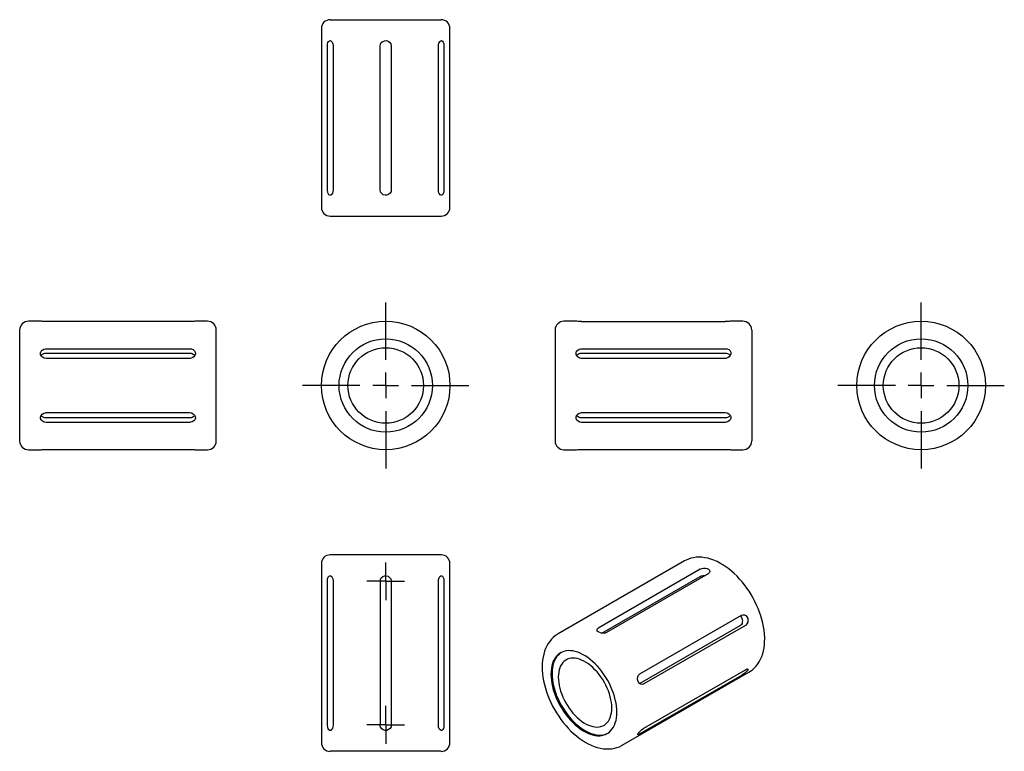
# Model space of a CAD drawing. Extents: x 5 to 135, y 5 to 102.
import ezdxf

# ---------------------------------------------------------------- set-up
doc = ezdxf.new("R2010")
doc.units = 0
doc.linetypes.add('CENTERX2', pattern=[20.32, 12.7, -2.54, 2.54, -2.54])
doc.layers.get('0').update_dxf_attribs({"linetype": 'CONTINUOUS'})

# ---------------------------------------------------------------- blocks, each defined once
blk = doc.blocks.new('SW_CENTERMARK0')
at = {"color": 7, "linetype": 'CENTERX2'}
for p, q in [((53.12, 56.52), (53.12, 64.12)), ((49.71, 53.12), (42.12, 53.12)), ((56.52, 53.12), (64.12, 53.12)), ((53.12, 49.71), (53.12, 42.12))]:
    blk.add_line(p, q, dxfattribs=at)
at = {"color": 7, "linetype": 'CONTINUOUS'}
for q in [(53.12, 54.82), (51.42, 53.12), (53.12, 51.42), (54.82, 53.12)]:
    blk.add_line((53.12, 53.12), q, dxfattribs=at)
blk = doc.blocks.new('SW_CENTERMARK1')
at = {"color": 7, "linetype": 'CONTINUOUS'}
for q in [(53.12, 29.71), (50.62, 27.21), (53.12, 24.71), (55.62, 27.21)]:
    blk.add_line((53.12, 27.21), q, dxfattribs=at)
blk = doc.blocks.new('SW_CENTERMARK2')
at = {"color": 7, "linetype": 'CONTINUOUS'}
for q in [(53.12, 10.71), (50.62, 8.21), (53.12, 5.71), (55.62, 8.21)]:
    blk.add_line((53.12, 8.21), q, dxfattribs=at)
blk = doc.blocks.new('SW_CENTERMARK3')
at = {"color": 7, "linetype": 'CENTERX2'}
for p, q in [((123.94, 56.52), (123.94, 64.12)), ((120.54, 53.12), (112.94, 53.12)), ((127.35, 53.12), (134.94, 53.12)), ((123.94, 49.71), (123.94, 42.12))]:
    blk.add_line(p, q, dxfattribs=at)
at = {"color": 7, "linetype": 'CONTINUOUS'}
for q in [(123.94, 54.82), (122.24, 53.12), (123.94, 51.42), (125.64, 53.12)]:
    blk.add_line((123.94, 53.12), q, dxfattribs=at)

msp = doc.modelspace()

# ---------------------------------------------------------------- linework, layer by layer
at = {"color": 7, "linetype": 'CONTINUOUS'}
for p, q in [((44.62, 100.36), (44.62, 76.7)), ((45.78, 101.53), (60.45, 101.53)), ((61.62, 76.7), (61.62, 100.36)), ((45.41, 79.03), (45.41, 98.03)), ((46.16, 98.03), (46.16, 79.03)), ((52.38, 79.03), (52.38, 98.03)), ((53.86, 98.03), (53.86, 79.03)), ((60.08, 79.03), (60.08, 98.03)), ((60.82, 98.03), (60.82, 79.03)), ((45.78, 75.53), (60.45, 75.53)), ((7.47, 61.62), (5.87, 61.62)), ((27.21, 61.59), (8.21, 61.59)), ((29.54, 61.62), (27.94, 61.62)), ((78.3, 61.62), (76.7, 61.62)), ((79.03, 61.59), (98.03, 61.59)), ((100.36, 61.62), (98.76, 61.62)), ((4.71, 53.12), (4.71, 60.45)), ((30.71, 53.12), (30.71, 60.45)), ((75.53, 60.45), (75.53, 45.78)), ((101.53, 60.45), (101.53, 45.78)), ((8.21, 57.99), (27.21, 57.99)), ((8.21, 57.41), (27.21, 57.41)), ((79.03, 57.99), (98.03, 57.99)), ((79.03, 57.41), (98.03, 57.41)), ((27.21, 56.71), (8.21, 56.71)), ((98.03, 56.71), (79.03, 56.71)), ((4.71, 45.78), (4.71, 53.12)), ((30.71, 45.78), (30.71, 53.12)), ((8.21, 49.53), (27.21, 49.53)), ((79.03, 49.53), (98.03, 49.53)), ((27.21, 48.82), (8.21, 48.82)), ((27.21, 48.24), (8.21, 48.24)), ((98.03, 48.82), (79.03, 48.82)), ((98.03, 48.24), (79.03, 48.24)), ((5.87, 44.62), (7.47, 44.62)), ((8.21, 44.65), (27.21, 44.65)), ((27.94, 44.62), (29.54, 44.62)), ((76.7, 44.62), (78.3, 44.62)), ((79.03, 44.65), (98.03, 44.65)), ((98.76, 44.62), (100.36, 44.62)), ((60.45, 30.71), (45.78, 30.71)), ((44.62, 29.54), (44.62, 5.87)), ((61.62, 5.87), (61.62, 29.54)), ((92.65, 29.9), (75.91, 20.24)), ((94.72, 28.8), (81.29, 21.04)), ((81.71, 20.34), (94.72, 27.85)), ((95.77, 28.2), (82.34, 20.44)), ((45.41, 8.21), (45.41, 27.21)), ((46.16, 27.21), (46.16, 8.21)), ((52.38, 27.21), (52.38, 8.21)), ((53.86, 27.21), (53.86, 8.21)), ((60.08, 8.21), (60.08, 27.21)), ((60.82, 27.21), (60.82, 8.21)), ((86.74, 14.97), (100.17, 22.72)), ((99.98, 21.31), (86.74, 13.66)), ((100.69, 21.37), (87.26, 13.62)), ((84.41, 5.51), (101.15, 15.17)), ((100.17, 14.76), (86.74, 7)), ((87.26, 7.75), (100.69, 15.51)), ((60.45, 4.71), (45.78, 4.71))]:
    msp.add_line(p, q, dxfattribs=at)
at = {"color": 7, "linetype": 'CONTINUOUS', "flags": 128}
for points in [[(45.41, 98.03), (45.43, 98.27), (45.48, 98.49), (45.57, 98.66), (45.68, 98.75), (45.8, 98.77), (45.92, 98.7), (46.03, 98.55), (46.11, 98.35), (46.15, 98.11), (46.16, 98.03)], [(52.38, 98.03), (52.42, 98.27), (52.54, 98.49), (52.72, 98.66), (52.95, 98.75), (53.2, 98.77), (53.44, 98.7), (53.64, 98.55), (53.79, 98.35), (53.85, 98.11), (53.86, 98.03)], [(60.08, 98.03), (60.1, 98.27), (60.17, 98.49), (60.27, 98.66), (60.4, 98.75), (60.52, 98.77), (60.63, 98.7), (60.73, 98.55), (60.79, 98.35), (60.82, 98.11), (60.82, 98.03)], [(46.16, 79.03), (46.13, 78.78), (46.06, 78.57), (45.96, 78.4), (45.84, 78.31), (45.71, 78.29), (45.6, 78.36), (45.51, 78.51), (45.45, 78.71), (45.42, 78.95), (45.41, 79.03)], [(53.86, 79.03), (53.82, 78.78), (53.7, 78.57), (53.51, 78.4), (53.28, 78.31), (53.03, 78.29), (52.8, 78.36), (52.59, 78.51), (52.45, 78.71), (52.38, 78.95), (52.38, 79.03)], [(60.82, 79.03), (60.8, 78.78), (60.75, 78.57), (60.67, 78.4), (60.56, 78.31), (60.44, 78.29), (60.31, 78.36), (60.2, 78.51), (60.12, 78.71), (60.08, 78.95), (60.08, 79.03)], [(8.21, 61.59), (7.96, 61.59), (7.74, 61.6), (7.58, 61.61), (7.48, 61.62), (7.47, 61.62)], [(27.94, 61.62), (27.94, 61.62), (27.87, 61.61), (27.73, 61.6), (27.53, 61.59), (27.29, 61.59), (27.21, 61.59)], [(79.03, 61.59), (78.78, 61.59), (78.57, 61.6), (78.4, 61.61), (78.31, 61.62), (78.3, 61.62)], [(98.76, 61.62), (98.77, 61.62), (98.7, 61.61), (98.55, 61.6), (98.35, 61.59), (98.11, 61.59), (98.03, 61.59)], [(8.21, 56.71), (7.96, 56.75), (7.74, 56.86), (7.58, 57.02), (7.48, 57.23), (7.47, 57.44), (7.54, 57.64), (7.68, 57.81), (7.89, 57.93), (8.13, 57.99), (8.21, 57.99)], [(7.55, 57.07), (7.63, 57.17), (7.74, 57.27), (7.88, 57.35), (8.04, 57.4), (8.21, 57.41)], [(27.21, 57.99), (27.45, 57.96), (27.67, 57.86), (27.83, 57.7), (27.93, 57.51), (27.94, 57.29), (27.87, 57.09), (27.73, 56.91), (27.53, 56.78), (27.29, 56.71), (27.21, 56.71)], [(27.21, 57.41), (27.37, 57.4), (27.53, 57.35), (27.67, 57.27), (27.79, 57.17), (27.86, 57.07)], [(79.03, 56.71), (78.78, 56.75), (78.57, 56.86), (78.4, 57.02), (78.31, 57.23), (78.29, 57.44), (78.36, 57.64), (78.51, 57.81), (78.71, 57.93), (78.95, 57.99), (79.03, 57.99)], [(78.38, 57.07), (78.45, 57.17), (78.57, 57.27), (78.71, 57.35), (78.86, 57.4), (79.03, 57.41)], [(98.03, 57.99), (98.27, 57.96), (98.49, 57.86), (98.66, 57.7), (98.75, 57.51), (98.77, 57.29), (98.7, 57.09), (98.55, 56.91), (98.35, 56.78), (98.11, 56.71), (98.03, 56.71)], [(98.03, 57.41), (98.19, 57.4), (98.35, 57.35), (98.49, 57.27), (98.61, 57.17), (98.69, 57.07)], [(8.21, 48.24), (7.96, 48.28), (7.74, 48.38), (7.58, 48.53), (7.48, 48.73), (7.47, 48.94), (7.54, 49.15), (7.68, 49.33), (7.89, 49.46), (8.13, 49.52), (8.21, 49.53)], [(27.21, 49.53), (27.45, 49.49), (27.67, 49.38), (27.83, 49.21), (27.93, 49.01), (27.94, 48.79), (27.87, 48.59), (27.73, 48.42), (27.53, 48.3), (27.29, 48.25), (27.21, 48.24)], [(79.03, 48.24), (78.78, 48.28), (78.57, 48.38), (78.4, 48.53), (78.31, 48.73), (78.29, 48.94), (78.36, 49.15), (78.51, 49.33), (78.71, 49.46), (78.95, 49.52), (79.03, 49.53)], [(98.03, 49.53), (98.27, 49.49), (98.49, 49.38), (98.66, 49.21), (98.75, 49.01), (98.77, 48.79), (98.7, 48.59), (98.55, 48.42), (98.35, 48.3), (98.11, 48.25), (98.03, 48.24)], [(8.21, 48.82), (8.04, 48.84), (7.88, 48.89), (7.74, 48.96), (7.63, 49.07), (7.55, 49.17)], [(27.86, 49.16), (27.79, 49.07), (27.67, 48.96), (27.53, 48.89), (27.37, 48.84), (27.21, 48.82)], [(79.03, 48.82), (78.86, 48.84), (78.71, 48.89), (78.57, 48.96), (78.45, 49.07), (78.37, 49.17)], [(98.68, 49.16), (98.61, 49.07), (98.49, 48.96), (98.35, 48.89), (98.19, 48.84), (98.03, 48.82)], [(7.47, 44.62), (7.47, 44.62), (7.54, 44.62), (7.68, 44.63), (7.89, 44.64), (8.13, 44.65), (8.21, 44.65)], [(27.21, 44.65), (27.45, 44.65), (27.67, 44.64), (27.83, 44.63), (27.93, 44.62), (27.94, 44.62)], [(78.3, 44.62), (78.29, 44.62), (78.36, 44.62), (78.51, 44.63), (78.71, 44.64), (78.95, 44.65), (79.03, 44.65)], [(98.03, 44.65), (98.27, 44.65), (98.49, 44.64), (98.66, 44.63), (98.75, 44.62), (98.76, 44.62)], [(103.25, 19.54), (103.25, 19.79), (103.22, 20.25), (103.17, 20.72), (103.09, 21.19), (103, 21.67), (102.88, 22.15), (102.73, 22.63), (102.57, 23.11), (102.38, 23.59), (102.18, 24.06), (101.96, 24.53), (101.71, 24.99), (101.45, 25.44), (101.18, 25.88), (100.89, 26.31), (100.58, 26.72), (100.26, 27.12), (99.93, 27.51), (99.59, 27.87), (99.23, 28.22), (98.87, 28.55), (98.49, 28.85), (98.11, 29.13), (97.73, 29.39), (97.33, 29.62), (96.94, 29.82), (96.54, 29.99), (96.14, 30.14), (95.74, 30.25), (95.34, 30.33), (94.95, 30.38), (94.57, 30.4), (94.2, 30.38), (93.84, 30.33), (93.49, 30.25), (93.16, 30.14), (92.85, 30), (92.66, 29.9)], [(94.72, 28.8), (94.93, 28.89), (95.16, 28.93), (95.41, 28.93), (95.64, 28.88), (95.83, 28.79), (95.95, 28.66), (95.99, 28.51), (95.95, 28.36), (95.82, 28.23), (95.77, 28.2)], [(45.41, 27.21), (45.43, 27.45), (45.48, 27.67), (45.57, 27.83), (45.68, 27.93), (45.8, 27.94), (45.92, 27.87), (46.03, 27.73), (46.11, 27.53), (46.15, 27.29), (46.16, 27.21)], [(52.38, 27.21), (52.42, 27.45), (52.54, 27.67), (52.72, 27.83), (52.95, 27.93), (53.2, 27.94), (53.44, 27.87), (53.64, 27.73), (53.79, 27.53), (53.85, 27.29), (53.86, 27.21)], [(60.08, 27.21), (60.1, 27.45), (60.17, 27.67), (60.27, 27.83), (60.4, 27.93), (60.52, 27.94), (60.63, 27.87), (60.73, 27.73), (60.79, 27.53), (60.82, 27.29), (60.82, 27.21)], [(94.72, 27.85), (94.85, 27.91), (95, 27.95), (95.16, 27.97), (95.33, 27.97), (95.38, 27.97)], [(100, 22.62), (100.08, 22.55), (100.17, 22.43), (100.24, 22.29), (100.29, 22.13), (100.31, 21.96), (100.29, 21.8), (100.25, 21.64), (100.18, 21.51), (100.09, 21.39), (99.98, 21.31)], [(100.17, 22.72), (100.36, 22.78), (100.56, 22.76), (100.75, 22.66), (100.9, 22.49), (101, 22.27), (101.03, 22.03), (101, 21.78), (100.9, 21.57), (100.75, 21.41), (100.69, 21.37)], [(82.34, 20.44), (82.13, 20.36), (81.9, 20.33), (81.65, 20.34), (81.42, 20.41), (81.23, 20.5), (81.11, 20.62), (81.07, 20.76), (81.11, 20.89), (81.23, 21.01), (81.29, 21.04)], [(75.92, 20.24), (75.81, 20.18), (75.53, 19.99), (75.27, 19.77), (75.03, 19.53), (74.81, 19.26), (74.61, 18.97), (74.43, 18.65), (74.27, 18.32), (74.13, 17.96), (74.02, 17.58), (73.93, 17.18), (73.86, 16.77), (73.82, 16.34), (73.81, 15.89), (73.82, 15.44), (73.86, 14.97), (73.92, 14.5), (74, 14.03), (74.11, 13.55), (74.24, 13.07), (74.39, 12.59), (74.56, 12.11), (74.76, 11.63), (74.97, 11.16), (75.2, 10.69), (75.45, 10.24), (75.72, 9.79), (76, 9.35), (76.3, 8.93), (76.61, 8.52), (76.93, 8.13), (77.27, 7.75), (77.62, 7.39), (77.98, 7.06), (78.34, 6.74), (78.72, 6.44), (79.1, 6.17), (79.49, 5.93), (79.89, 5.71), (80.29, 5.52), (80.69, 5.35), (81.09, 5.22), (81.48, 5.12), (81.88, 5.05), (82.26, 5.02), (82.64, 5.02), (83.01, 5.05), (83.36, 5.11), (83.7, 5.2), (84.03, 5.32), (84.34, 5.47), (84.42, 5.52)], [(101.15, 15.18), (101.36, 15.31), (101.63, 15.51), (101.89, 15.74), (102.12, 15.99), (102.34, 16.27), (102.53, 16.57), (102.7, 16.89), (102.85, 17.24), (102.98, 17.6), (103.08, 17.99), (103.16, 18.4), (103.22, 18.82), (103.24, 19.26), (103.25, 19.54)], [(83.7, 9.88), (83.68, 10.27), (83.65, 10.68), (83.58, 11.1), (83.49, 11.52), (83.38, 11.95), (83.24, 12.38), (83.09, 12.81), (82.9, 13.24), (82.7, 13.66), (82.48, 14.08), (82.24, 14.48), (81.98, 14.88), (81.71, 15.26), (81.42, 15.62), (81.12, 15.96), (80.81, 16.29), (80.49, 16.59), (80.17, 16.86), (79.84, 17.11), (79.5, 17.33), (79.17, 17.53), (78.84, 17.69), (78.51, 17.82), (78.18, 17.92), (77.86, 17.99), (77.55, 18.02), (77.25, 18.03), (76.97, 17.99), (76.69, 17.93), (76.44, 17.83), (76.2, 17.7), (75.97, 17.55), (75.77, 17.36), (75.59, 17.14), (75.43, 16.89), (75.29, 16.62), (75.18, 16.32), (75.09, 16), (75.03, 15.66), (74.99, 15.29), (74.98, 14.92), (74.99, 14.52), (75.03, 14.12), (75.09, 13.7), (75.18, 13.28), (75.29, 12.85), (75.43, 12.42), (75.59, 11.99), (75.77, 11.56), (75.97, 11.14), (76.2, 10.72), (76.44, 10.31), (76.69, 9.92), (76.97, 9.54), (77.25, 9.18), (77.55, 8.83), (77.86, 8.51), (78.18, 8.21), (78.51, 7.94), (78.84, 7.69), (79.17, 7.46), (79.5, 7.27), (79.84, 7.11), (80.17, 6.98), (80.49, 6.88), (80.81, 6.81), (81.12, 6.77), (81.42, 6.77), (81.71, 6.8), (81.98, 6.87), (82.24, 6.97), (82.48, 7.09), (82.7, 7.25), (82.9, 7.44), (83.09, 7.66), (83.24, 7.91), (83.38, 8.18), (83.49, 8.48), (83.58, 8.8), (83.65, 9.14), (83.68, 9.5), (83.7, 9.88)], [(76.33, 17.78), (76.12, 17.63), (75.92, 17.44), (75.73, 17.22), (75.58, 16.97), (75.44, 16.7), (75.33, 16.4), (75.24, 16.08), (75.17, 15.74), (75.14, 15.38), (75.12, 15), (75.14, 14.61), (75.17, 14.2), (75.24, 13.79), (75.33, 13.36), (75.44, 12.94), (75.58, 12.5), (75.73, 12.07), (75.92, 11.65), (76.12, 11.22), (76.34, 10.81), (76.58, 10.4), (76.84, 10), (77.11, 9.63), (77.4, 9.26), (77.7, 8.92), (78.01, 8.6), (78.33, 8.29), (78.65, 8.02), (78.98, 7.77), (79.32, 7.55), (79.65, 7.36), (79.98, 7.19), (80.31, 7.06), (80.64, 6.96), (80.96, 6.89), (81.27, 6.86), (81.57, 6.86), (81.85, 6.89), (82.13, 6.95), (82.38, 7.05), (82.49, 7.1)], [(83.02, 10.44), (83.01, 10.8), (82.97, 11.16), (82.9, 11.54), (82.82, 11.92), (82.7, 12.31), (82.57, 12.69), (82.41, 13.08), (82.23, 13.46), (82.04, 13.83), (81.82, 14.2), (81.59, 14.55), (81.34, 14.89), (81.07, 15.21), (80.8, 15.51), (80.52, 15.79), (80.23, 16.04), (79.93, 16.27), (79.63, 16.48), (79.33, 16.65), (79.03, 16.79), (78.74, 16.9), (78.45, 16.98), (78.16, 17.03), (77.89, 17.05), (77.63, 17.03), (77.38, 16.98), (77.15, 16.9), (76.93, 16.78), (76.73, 16.64), (76.55, 16.46), (76.4, 16.26), (76.26, 16.02), (76.15, 15.77), (76.06, 15.49), (76, 15.18), (75.96, 14.86), (75.95, 14.52), (75.96, 14.17), (76, 13.8), (76.06, 13.43), (76.15, 13.05), (76.26, 12.66), (76.4, 12.27), (76.55, 11.89), (76.73, 11.51), (76.93, 11.13), (77.15, 10.77), (77.38, 10.41), (77.63, 10.08), (77.89, 9.76), (78.16, 9.46), (78.45, 9.18), (78.74, 8.92), (79.03, 8.69), (79.33, 8.49), (79.63, 8.32), (79.93, 8.17), (80.23, 8.06), (80.52, 7.98), (80.8, 7.93), (81.07, 7.92), (81.34, 7.94), (81.59, 7.99), (81.82, 8.07), (82.04, 8.18), (82.23, 8.33), (82.41, 8.51), (82.57, 8.71), (82.7, 8.94), (82.82, 9.2), (82.9, 9.48), (82.97, 9.78), (83.01, 10.1), (83.02, 10.44)], [(87.26, 13.62), (87.07, 13.55), (86.88, 13.58), (86.71, 13.68), (86.56, 13.85), (86.47, 14.07), (86.43, 14.31), (86.45, 14.56), (86.54, 14.77), (86.68, 14.93), (86.74, 14.97)], [(100.69, 15.51), (100.85, 15.58), (100.97, 15.6), (101.03, 15.57), (101.02, 15.49), (100.94, 15.37), (100.81, 15.22), (100.63, 15.07), (100.43, 14.92), (100.23, 14.8), (100.17, 14.76)], [(46.16, 8.21), (46.13, 7.96), (46.06, 7.74), (45.96, 7.58), (45.84, 7.48), (45.71, 7.47), (45.6, 7.54), (45.51, 7.68), (45.45, 7.89), (45.42, 8.13), (45.41, 8.21)], [(53.86, 8.21), (53.82, 7.96), (53.7, 7.74), (53.51, 7.58), (53.28, 7.48), (53.03, 7.47), (52.8, 7.54), (52.59, 7.68), (52.45, 7.89), (52.38, 8.13), (52.38, 8.21)], [(60.82, 8.21), (60.8, 7.96), (60.75, 7.74), (60.67, 7.58), (60.56, 7.48), (60.44, 7.47), (60.31, 7.54), (60.2, 7.68), (60.12, 7.89), (60.08, 8.13), (60.08, 8.21)], [(86.74, 7), (86.58, 6.92), (86.47, 6.89), (86.43, 6.91), (86.45, 6.98), (86.53, 7.1), (86.66, 7.25), (86.82, 7.42), (87.01, 7.58), (87.2, 7.71), (87.26, 7.75)]]:
    msp.add_lwpolyline(points, dxfattribs=at)
at = {"color": 7, "linetype": 'CONTINUOUS'}
for centre, radius in [((53.12, 53.12), 8.5), ((123.94, 53.12), 8.5), ((53.12, 53.12), 6.17), ((123.94, 53.12), 6.17), ((53.12, 53.12), 5), ((123.94, 53.12), 5)]:
    msp.add_circle(centre, radius, dxfattribs=at)
for centre, start, end in [((45.78, 100.36), 90, 180), ((60.45, 100.36), 0, 90), ((45.78, 76.7), 180, 270), ((60.45, 76.7), 270, 0), ((5.87, 60.45), 90, 180), ((29.54, 60.45), 0, 90), ((76.7, 60.45), 90, 180), ((100.36, 60.45), 0, 90), ((5.87, 45.78), 180, 270), ((29.54, 45.78), 270, 360), ((76.7, 45.78), 180, 270), ((100.36, 45.78), 270, 0), ((45.78, 29.54), 90, 180), ((60.45, 29.54), 0, 90), ((45.78, 5.87), 180, 270), ((60.45, 5.87), 270, 0)]:
    msp.add_arc(centre, 1.17, start, end, dxfattribs=at)

# ---------------------------------------------------------------- block references
for name in ['SW_CENTERMARK0', 'SW_CENTERMARK3', 'SW_CENTERMARK1', 'SW_CENTERMARK2']:
    msp.add_blockref(name, (0, 0))

doc.saveas('drawing.dxf')
